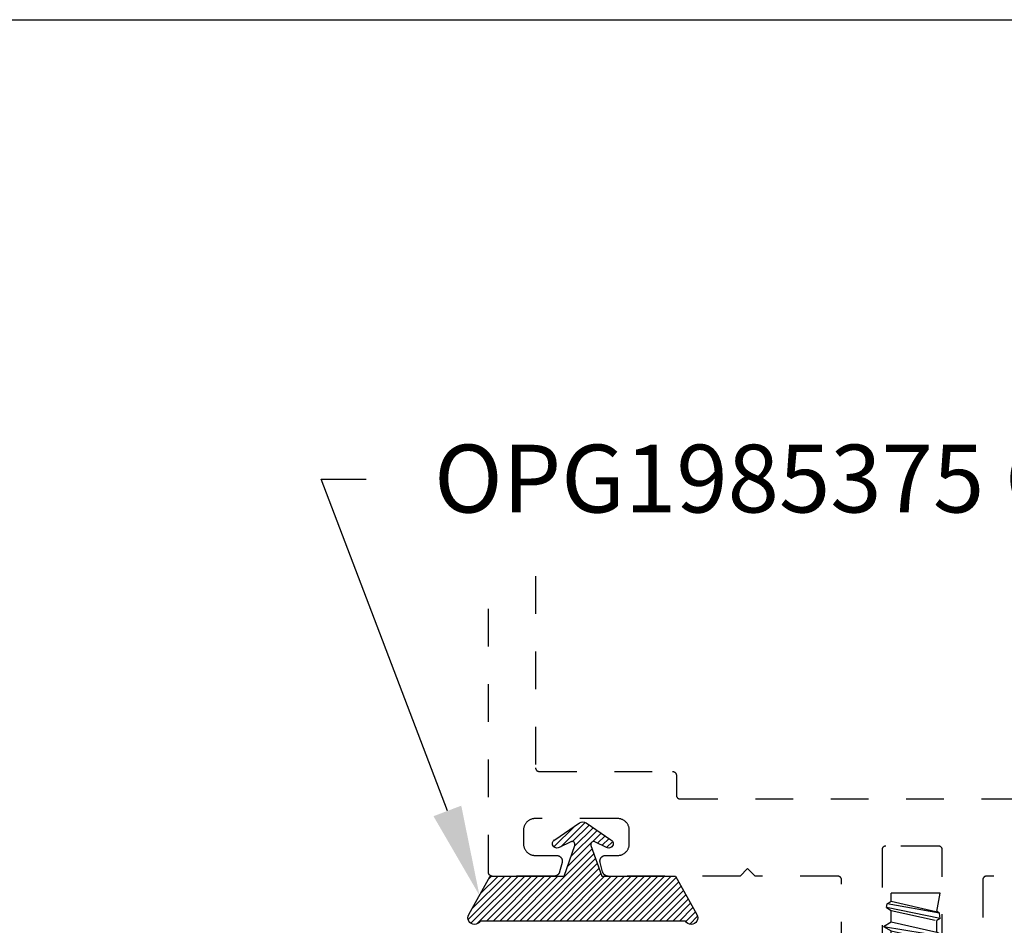
# Model space of a CAD drawing. Units: inches. Extents: x 0 to 108, y 0 to 43.
# Drawn here: x 55 to 58, y 35 to 37 of the extents above; entities that cross this region are included whole.
import ezdxf
from ezdxf import colors
from ezdxf.entities.mleader import LeaderData, LeaderLine
from ezdxf.math import Vec2, Vec3

# ---------------------------------------------------------------- set-up
doc = ezdxf.new("R2010")
doc.units = ezdxf.units.IN
doc.header["$LTSCALE"] = 0.5
doc.header["$MEASUREMENT"] = 0
doc.linetypes.add('HIDDEN2', pattern=[0.1875, 0.125, -0.0625])
for name, color, linetype in [('Arcadia-Hidden', 1, 'HIDDEN2'), ('Arcadia-Profile', 6, 'Continuous'), ('Arcadia-Shade', 8, 'Continuous'), ('Arcadia-Text', 3, 'Continuous')]:
    doc.layers.add(name, color=color, linetype=linetype)
doc.layers.add('Arcadia-Mview', color=6, linetype='Continuous', plot=False)
doc.styles.get("Standard").update_dxf_attribs({"font": 'ARIALN.TTF'})
pattern_1 = [(45, (-30.979591, 80.587372), (-0.0088388348, 0.0088388348), [])]

# ---------------------------------------------------------------- blocks, each defined once
blk = doc.blocks.new('OPG1986IP')
at = {"layer": 'Arcadia-Shade', "lineweight": -3}
h = blk.add_hatch(dxfattribs=at)
h.set_pattern_fill('ANSI31', color=256, scale=0.1, style=0)
h.set_pattern_definition(pattern_1)
h.paths.add_polyline_path([(-0.4324, -0.014), (-0.4274, -0.0098), (-0.4219, -0.0063), (-0.4161, -0.0033), (-0.4101, -0.0009), (-0.4039, 0.0008), (-0.4039, 0.0008), (-0.3974, 0.0019), (-0.3909, 0.0023), (-0.3909, 0.1273), (-0.5799, 0.1273), (-0.5799, 0.0698), (-0.6269, 0.0698), (-0.6269, 0.0888), (-0.627, 0.0918), (-0.6275, 0.0948), (-0.6283, 0.0977), (-0.6294, 0.1006), (-0.6308, 0.1033), (-0.6324, 0.1058), (-0.6343, 0.1082), (-0.6365, 0.1103), (-0.6388, 0.1122), (-0.6414, 0.1139), (-0.6441, 0.1153), (-0.6469, 0.1163), (-0.6498, 0.1171), (-0.6528, 0.1176), (-0.6559, 0.1178), (-0.6589, 0.1176), (-0.6619, 0.1171), (-0.6648, 0.1163), (-0.6677, 0.1153), (-0.6704, 0.1139), (-0.6729, 0.1122), (-0.6753, 0.1103), (-0.6774, 0.1082), (-0.6793, 0.1058), (-0.681, 0.1033), (-0.6824, 0.1006), (-0.6835, 0.0977), (-0.6842, 0.0948), (-0.6847, 0.0918), (-0.6849, 0.0888), (-0.6849, -0.0292), (-0.6816, -0.0293), (-0.6783, -0.0297), (-0.6751, -0.0305), (-0.6719, -0.0316), (-0.669, -0.033), (-0.6661, -0.0348), (-0.6635, -0.0368), (-0.6612, -0.0391), (-0.659, -0.0417), (-0.6572, -0.0444), (-0.6557, -0.0474), (-0.6545, -0.0505), (-0.6536, -0.0537), (-0.6531, -0.0569), (-0.6529, -0.0602), (-0.6531, -0.0635), (-0.6536, -0.0668), (-0.6545, -0.07), (-0.6557, -0.0731), (-0.6572, -0.076), (-0.659, -0.0788), (-0.6612, -0.0813), (-0.6635, -0.0836), (-0.6661, -0.0857), (-0.669, -0.0874), (-0.6719, -0.0889), (-0.6751, -0.09), (-0.6783, -0.0907), (-0.6816, -0.0912), (-0.6849, -0.0912), (-0.6849, -0.2092), (-0.6847, -0.2123), (-0.6842, -0.2153), (-0.6835, -0.2182), (-0.6824, -0.221), (-0.681, -0.2237), (-0.6793, -0.2263), (-0.6774, -0.2286), (-0.6753, -0.2308), (-0.6729, -0.2327), (-0.6704, -0.2343), (-0.6677, -0.2357), (-0.6648, -0.2368), (-0.6619, -0.2376), (-0.6589, -0.2381), (-0.6559, -0.2382), (-0.6528, -0.2381), (-0.6498, -0.2376), (-0.6469, -0.2368), (-0.6441, -0.2357), (-0.6414, -0.2343), (-0.6388, -0.2327), (-0.6365, -0.2308), (-0.6343, -0.2286), (-0.6324, -0.2263), (-0.6308, -0.2237), (-0.6294, -0.221), (-0.6283, -0.2182), (-0.6275, -0.2153), (-0.627, -0.2123), (-0.6269, -0.2092), (-0.6269, -0.1902), (-0.5799, -0.1902), (-0.5799, -0.2469), (-0.579, -0.2477), (-0.3909, -0.2477), (-0.3909, -0.123), (-0.3912, -0.1227), (-0.3974, -0.1223), (-0.4038, -0.1213), (-0.4101, -0.1195), (-0.4161, -0.1172), (-0.4219, -0.1142), (-0.4284, -0.1099), (-0.4283, -0.1098), (-0.4324, -0.1065), (-0.437, -0.1019), (-0.4411, -0.0968), (-0.4446, -0.0913), (-0.4472, -0.0862), (-0.4472, -0.0863), (-0.4498, -0.0794), (-0.4515, -0.0732), (-0.4525, -0.0667), (-0.4529, -0.0602), (-0.4525, -0.0537), (-0.4515, -0.0473), (-0.4498, -0.041), (-0.4475, -0.0349), (-0.4446, -0.0291), (-0.4411, -0.0237), (-0.437, -0.0186)])
h = blk.add_hatch(dxfattribs=at)
h.set_pattern_fill('ANSI31', color=256, scale=0.1, style=0)
h.set_pattern_definition(pattern_1)
h.paths.add_polyline_path([(-0.4324, -0.014), (-0.4274, -0.0098), (-0.4219, -0.0063), (-0.4161, -0.0033), (-0.4101, -0.0009), (-0.4039, 0.0008), (-0.4039, 0.0008), (-0.3974, 0.0019), (-0.3909, 0.0023), (-0.3909, 0.1273), (-0.5799, 0.1273), (-0.5799, 0.0698), (-0.6269, 0.0698), (-0.6269, 0.0888), (-0.627, 0.0918), (-0.6275, 0.0948), (-0.6283, 0.0977), (-0.6294, 0.1006), (-0.6308, 0.1033), (-0.6324, 0.1058), (-0.6343, 0.1082), (-0.6365, 0.1103), (-0.6388, 0.1122), (-0.6414, 0.1139), (-0.6441, 0.1153), (-0.6469, 0.1163), (-0.6498, 0.1171), (-0.6528, 0.1176), (-0.6559, 0.1178), (-0.6589, 0.1176), (-0.6619, 0.1171), (-0.6648, 0.1163), (-0.6677, 0.1153), (-0.6704, 0.1139), (-0.6729, 0.1122), (-0.6753, 0.1103), (-0.6774, 0.1082), (-0.6793, 0.1058), (-0.681, 0.1033), (-0.6824, 0.1006), (-0.6835, 0.0977), (-0.6842, 0.0948), (-0.6847, 0.0918), (-0.6849, 0.0888), (-0.6849, -0.0292), (-0.6816, -0.0293), (-0.6783, -0.0297), (-0.6751, -0.0305), (-0.6719, -0.0316), (-0.669, -0.033), (-0.6661, -0.0348), (-0.6635, -0.0368), (-0.6612, -0.0391), (-0.659, -0.0417), (-0.6572, -0.0444), (-0.6557, -0.0474), (-0.6545, -0.0505), (-0.6536, -0.0537), (-0.6531, -0.0569), (-0.6529, -0.0602), (-0.6531, -0.0635), (-0.6536, -0.0668), (-0.6545, -0.07), (-0.6557, -0.0731), (-0.6572, -0.076), (-0.659, -0.0788), (-0.6612, -0.0813), (-0.6635, -0.0836), (-0.6661, -0.0857), (-0.669, -0.0874), (-0.6719, -0.0889), (-0.6751, -0.09), (-0.6783, -0.0907), (-0.6816, -0.0912), (-0.6849, -0.0912), (-0.6849, -0.2092), (-0.6847, -0.2123), (-0.6842, -0.2153), (-0.6835, -0.2182), (-0.6824, -0.221), (-0.681, -0.2237), (-0.6793, -0.2263), (-0.6774, -0.2286), (-0.6753, -0.2308), (-0.6729, -0.2327), (-0.6704, -0.2343), (-0.6677, -0.2357), (-0.6648, -0.2368), (-0.6619, -0.2376), (-0.6589, -0.2381), (-0.6559, -0.2382), (-0.6528, -0.2381), (-0.6498, -0.2376), (-0.6469, -0.2368), (-0.6441, -0.2357), (-0.6414, -0.2343), (-0.6388, -0.2327), (-0.6365, -0.2308), (-0.6343, -0.2286), (-0.6324, -0.2263), (-0.6308, -0.2237), (-0.6294, -0.221), (-0.6283, -0.2182), (-0.6275, -0.2153), (-0.627, -0.2123), (-0.6269, -0.2092), (-0.6269, -0.1902), (-0.5799, -0.1902), (-0.5799, -0.2469), (-0.579, -0.2477), (-0.3909, -0.2477), (-0.3909, -0.123), (-0.3912, -0.1227), (-0.3974, -0.1223), (-0.4038, -0.1213), (-0.4101, -0.1195), (-0.4161, -0.1172), (-0.4219, -0.1142), (-0.4284, -0.1099), (-0.4283, -0.1098), (-0.4324, -0.1065), (-0.437, -0.1019), (-0.4411, -0.0968), (-0.4446, -0.0913), (-0.4472, -0.0862), (-0.4472, -0.0863), (-0.4498, -0.0794), (-0.4515, -0.0732), (-0.4525, -0.0667), (-0.4529, -0.0602), (-0.4525, -0.0537), (-0.4515, -0.0473), (-0.4498, -0.041), (-0.4475, -0.0349), (-0.4446, -0.0291), (-0.4411, -0.0237), (-0.437, -0.0186)])
at = {"layer": 'Arcadia-Profile', "extrusion": (0, -1.22461e-16, -1)}
for points in [[(0.818, -0.2252), (0.818, 0.1048)], [(0.818, 0.1048), (0.8015, 0.1048)], [(0.818, -0.2252), (0.818, 0.1048)], [(0.818, 0.1048), (0.8015, 0.1048)], [(0.8015, -0.2252), (0.8015, 0.1048)], [(0.8015, 0.1048), (0.785, 0.0851)], [(0.8015, -0.2252), (0.8015, 0.1048)], [(0.8015, 0.1048), (0.785, 0.0851)], [(0.8964, 0.0112), (0.9005, 0.0109), (0.9046, 0.011), (0.9086, 0.0116), (0.9126, 0.0127), (0.9164, 0.0142), (0.9201, 0.0161), (0.9235, 0.0184), (0.9266, 0.0211), (0.9293, 0.0241), (0.9317, 0.0275), (0.9338, 0.0311), (0.9354, 0.0348), (0.9365, 0.0388), (0.9372, 0.0428), (0.9375, 0.0469), (0.9372, 0.051), (0.9365, 0.0551), (0.9354, 0.059), (0.9338, 0.0628), (0.9317, 0.0664), (0.9293, 0.0697), (0.9266, 0.0728), (0.9235, 0.0755), (0.9201, 0.0778), (0.9164, 0.0797), (0.9126, 0.0812), (0.9086, 0.0823), (0.9046, 0.0829), (0.9005, 0.083), (0.8964, 0.0827)], [(0.8964, 0.0112), (0.9005, 0.0109), (0.9046, 0.011), (0.9086, 0.0116), (0.9126, 0.0127), (0.9164, 0.0142), (0.9201, 0.0161), (0.9235, 0.0184), (0.9266, 0.0211), (0.9293, 0.0241), (0.9317, 0.0275), (0.9338, 0.0311), (0.9354, 0.0348), (0.9365, 0.0388), (0.9372, 0.0428), (0.9375, 0.0469), (0.9372, 0.051), (0.9365, 0.0551), (0.9354, 0.059), (0.9338, 0.0628), (0.9317, 0.0664), (0.9293, 0.0697), (0.9266, 0.0728), (0.9235, 0.0755), (0.9201, 0.0778), (0.9164, 0.0797), (0.9126, 0.0812), (0.9086, 0.0823), (0.9046, 0.0829), (0.9005, 0.083), (0.8964, 0.0827)], [(0.8964, 0.0827), (0.818, 0.0827)], [(0.8964, 0.0827), (0.818, 0.0827)], [(0.785, -0.2056), (0.785, 0.0851)], [(0.785, -0.2056), (0.785, 0.0851)], [(0.9276, 0.0536), (0.9375, 0.0536)], [(0.9276, 0.0536), (0.9375, 0.0536)], [(0.9276, -0.1741), (0.9276, 0.0536)], [(0.9276, -0.1741), (0.9276, 0.0536)], [(0.9375, -0.1674), (0.9375, 0.0469)], [(0.9375, -0.1674), (0.9375, 0.0469)], [(0.8964, -0.1317), (0.9012, -0.1286), (0.9059, -0.1252), (0.9103, -0.1215), (0.9144, -0.1175), (0.9182, -0.1132), (0.9218, -0.1087), (0.925, -0.1039), (0.9278, -0.0989), (0.9304, -0.0937), (0.9325, -0.0884), (0.9343, -0.0829), (0.9357, -0.0774), (0.9367, -0.0717), (0.9373, -0.066), (0.9375, -0.0602), (0.9373, -0.0545), (0.9367, -0.0488), (0.9357, -0.0431), (0.9343, -0.0375), (0.9325, -0.032), (0.9304, -0.0267), (0.9278, -0.0215), (0.925, -0.0166), (0.9218, -0.0118), (0.9182, -0.0072), (0.9144, -0.003), (0.9103, 0.001), (0.9059, 0.0048), (0.9012, 0.0082), (0.8964, 0.0112)], [(0.8964, -0.1317), (0.9012, -0.1286), (0.9059, -0.1252), (0.9103, -0.1215), (0.9144, -0.1175), (0.9182, -0.1132), (0.9218, -0.1087), (0.925, -0.1039), (0.9278, -0.0989), (0.9304, -0.0937), (0.9325, -0.0884), (0.9343, -0.0829), (0.9357, -0.0774), (0.9367, -0.0717), (0.9373, -0.066), (0.9375, -0.0602), (0.9373, -0.0545), (0.9367, -0.0488), (0.9357, -0.0431), (0.9343, -0.0375), (0.9325, -0.032), (0.9304, -0.0267), (0.9278, -0.0215), (0.925, -0.0166), (0.9218, -0.0118), (0.9182, -0.0072), (0.9144, -0.003), (0.9103, 0.001), (0.9059, 0.0048), (0.9012, 0.0082), (0.8964, 0.0112)], [(0.8964, 0.0112), (0.818, 0.0112)], [(0.8964, 0.0112), (0.818, 0.0112)], [(0.4035, 0), (0.4284, -0.1099)], [(0.4035, 0), (0.4284, -0.1099)], [(0.4039, 0.0008), (0.4035, 0)], [(0.4039, 0.0008), (0.4035, 0)], [(0.4035, 0), (0.3731, 0)], [(0.4035, 0), (0.3731, 0)], [(0.3731, 0), (0.4004, -0.1205)], [(0.3731, 0), (0.4004, -0.1205)], [(0.361, 0.0209), (0.3883, -0.1414)], [(0.361, 0.0209), (0.3883, -0.1414)], [(0.3489, 0), (0.3762, -0.1205)], [(0.3489, 0), (0.3762, -0.1205)], [(0.361, 0.0209), (0.3731, 0)], [(0.361, 0.0209), (0.3731, 0)], [(0.361, 0.0209), (0.3489, 0)], [(0.361, 0.0209), (0.3489, 0)], [(0.3489, 0), (0.3186, 0)], [(0.3489, 0), (0.3186, 0)], [(0.3186, 0), (0.3458, -0.1205)], [(0.3186, 0), (0.3458, -0.1205)], [(0.3065, 0.0209), (0.3337, -0.1414)], [(0.3065, 0.0209), (0.3337, -0.1414)], [(0.2944, 0), (0.3216, -0.1205)], [(0.2944, 0), (0.3216, -0.1205)], [(0.3065, 0.0209), (0.3186, 0)], [(0.3065, 0.0209), (0.3186, 0)], [(0.3065, 0.0209), (0.2944, 0)], [(0.3065, 0.0209), (0.2944, 0)], [(0.2944, 0), (0.264, 0)], [(0.2944, 0), (0.264, 0)], [(0.264, 0), (0.2913, -0.1205)], [(0.264, 0), (0.2913, -0.1205)], [(0.2519, 0.0209), (0.2792, -0.1414)], [(0.2519, 0.0209), (0.2792, -0.1414)], [(0.2398, 0), (0.2671, -0.1205)], [(0.2398, 0), (0.2671, -0.1205)], [(0.2519, 0.0209), (0.264, 0)], [(0.2519, 0.0209), (0.264, 0)], [(0.2519, 0.0209), (0.2398, 0)], [(0.2519, 0.0209), (0.2398, 0)], [(0.2398, 0), (0.2094, 0)], [(0.2398, 0), (0.2094, 0)], [(0.2094, 0), (0.2367, -0.1205)], [(0.2094, 0), (0.2367, -0.1205)], [(0.1973, 0.0209), (0.2246, -0.1414)], [(0.1973, 0.0209), (0.2246, -0.1414)], [(0.1853, 0), (0.2125, -0.1205)], [(0.1853, 0), (0.2125, -0.1205)], [(0.1973, 0.0209), (0.2094, 0)], [(0.1973, 0.0209), (0.2094, 0)], [(0.1973, 0.0209), (0.1853, 0)], [(0.1973, 0.0209), (0.1853, 0)], [(0.1853, 0), (0.1549, 0)], [(0.1853, 0), (0.1549, 0)], [(0.1549, 0), (0.1822, -0.1205)], [(0.1549, 0), (0.1822, -0.1205)], [(0.1428, 0.0209), (0.1701, -0.1414)], [(0.1428, 0.0209), (0.1701, -0.1414)], [(0.1307, 0), (0.158, -0.1205)], [(0.1307, 0), (0.158, -0.1205)], [(0.1428, 0.0209), (0.1549, 0)], [(0.1428, 0.0209), (0.1549, 0)], [(0.1428, 0.0209), (0.1307, 0)], [(0.1428, 0.0209), (0.1307, 0)], [(0.1307, 0), (0.1003, 0)], [(0.1307, 0), (0.1003, 0)], [(0.1003, 0), (0.1276, -0.1205)], [(0.1003, 0), (0.1276, -0.1205)], [(0.0882, 0.0209), (0.1155, -0.1414)], [(0.0882, 0.0209), (0.1155, -0.1414)], [(0.0761, 0), (0.1034, -0.1205)], [(0.0761, 0), (0.1034, -0.1205)], [(0.0882, 0.0209), (0.1003, 0)], [(0.0882, 0.0209), (0.1003, 0)], [(0.0882, 0.0209), (0.0761, 0)], [(0.0882, 0.0209), (0.0761, 0)], [(0.0761, 0), (0.0458, 0)], [(0.0761, 0), (0.0458, 0)], [(0.0676, -0.1298), (0.0385, 0.0127)], [(0.0676, -0.1298), (0.0385, 0.0127)], [(0.0531, -0.1278), (0.0281, 0.0112)], [(0.0531, -0.1278), (0.0281, 0.0112)], [(0.0216, 0), (0.0484, -0.1183)], [(0.0216, 0), (0.0484, -0.1183)], [(0.0385, 0.0127), (0.0458, 0)], [(0.0385, 0.0127), (0.0458, 0)], [(0.0385, 0.0127), (0.0281, 0.0112)], [(0.0385, 0.0127), (0.0281, 0.0112)], [(0.0281, 0.0112), (0.0216, 0)], [(0.0281, 0.0112), (0.0216, 0)], [(0.0216, 0), (0, 0)], [(0.0216, 0), (0, 0)], [(0, -0.1297), (0, 0)], [(0, -0.1297), (0, 0)], [(0.4304, -0.0123), (0.4472, -0.0863)], [(0.4304, -0.0123), (0.4472, -0.0863)], [(0.42, -0.0052), (0.4363, -0.1026)], [(0.42, -0.0052), (0.4363, -0.1026)], [(0.0458, 0), (0.0722, -0.1168)], [(0.0458, 0), (0.0722, -0.1168)], [(0.4071, -0.1205), (0.4004, -0.1205)], [(0.4071, -0.1205), (0.4004, -0.1205)], [(0.3911, -0.1227), (0.3909, -0.123)], [(0.3911, -0.1227), (0.3909, -0.123)], [(0.3883, -0.1414), (0.3762, -0.1205)], [(0.3883, -0.1414), (0.3762, -0.1205)], [(0.3762, -0.1205), (0.3458, -0.1205)], [(0.3762, -0.1205), (0.3458, -0.1205)], [(0.3337, -0.1414), (0.3458, -0.1205)], [(0.3337, -0.1414), (0.3458, -0.1205)], [(0.3337, -0.1414), (0.3216, -0.1205)], [(0.3337, -0.1414), (0.3216, -0.1205)], [(0.3216, -0.1205), (0.2913, -0.1205)], [(0.3216, -0.1205), (0.2913, -0.1205)], [(0.2792, -0.1414), (0.2913, -0.1205)], [(0.2792, -0.1414), (0.2913, -0.1205)], [(0.2792, -0.1414), (0.2671, -0.1205)], [(0.2792, -0.1414), (0.2671, -0.1205)], [(0.2671, -0.1205), (0.2367, -0.1205)], [(0.2671, -0.1205), (0.2367, -0.1205)], [(0.2521, -0.1266), (0.2519, -0.1266)], [(0.2521, -0.1266), (0.2519, -0.1266)], [(0.2246, -0.1414), (0.2367, -0.1205)], [(0.2246, -0.1414), (0.2367, -0.1205)], [(0.2246, -0.1414), (0.2125, -0.1205)], [(0.2246, -0.1414), (0.2125, -0.1205)], [(0.2125, -0.1205), (0.1822, -0.1205)], [(0.2125, -0.1205), (0.1822, -0.1205)], [(0.1701, -0.1414), (0.1822, -0.1205)], [(0.1701, -0.1414), (0.1822, -0.1205)], [(0.1701, -0.1414), (0.158, -0.1205)], [(0.1701, -0.1414), (0.158, -0.1205)], [(0.158, -0.1205), (0.1276, -0.1205)], [(0.158, -0.1205), (0.1276, -0.1205)], [(0.1155, -0.1414), (0.1276, -0.1205)], [(0.1155, -0.1414), (0.1276, -0.1205)], [(0.1155, -0.1414), (0.1034, -0.1205)], [(0.1155, -0.1414), (0.1034, -0.1205)], [(0.1034, -0.1205), (0.0731, -0.1205)], [(0.1034, -0.1205), (0.0731, -0.1205)], [(0.0676, -0.1298), (0.0731, -0.1205)], [(0.0676, -0.1298), (0.0731, -0.1205)], [(0.0676, -0.1298), (0.0729, -0.1207)], [(0.0676, -0.1298), (0.0729, -0.1207)], [(0.0676, -0.1298), (0.0531, -0.1278)], [(0.0676, -0.1298), (0.0531, -0.1278)], [(0.0531, -0.1278), (0.049, -0.1206)], [(0.0531, -0.1278), (0.049, -0.1206)], [(0.049, -0.1206), (0, -0.1297)], [(0.049, -0.1206), (0, -0.1297)], [(0.8964, -0.2031), (0.9005, -0.2035), (0.9046, -0.2033), (0.9086, -0.2027), (0.9126, -0.2017), (0.9164, -0.2002), (0.9201, -0.1983), (0.9235, -0.1959), (0.9266, -0.1932), (0.9293, -0.1902), (0.9317, -0.1869), (0.9338, -0.1833), (0.9354, -0.1795), (0.9365, -0.1756), (0.9372, -0.1715), (0.9375, -0.1674), (0.9372, -0.1633), (0.9365, -0.1592), (0.9354, -0.1553), (0.9338, -0.1515), (0.9317, -0.1479), (0.9293, -0.1446), (0.9266, -0.1416), (0.9235, -0.1389), (0.9201, -0.1365), (0.9164, -0.1346), (0.9126, -0.1331), (0.9086, -0.1321), (0.9046, -0.1315), (0.9005, -0.1313), (0.8964, -0.1317)], [(0.8964, -0.2031), (0.9005, -0.2035), (0.9046, -0.2033), (0.9086, -0.2027), (0.9126, -0.2017), (0.9164, -0.2002), (0.9201, -0.1983), (0.9235, -0.1959), (0.9266, -0.1932), (0.9293, -0.1902), (0.9317, -0.1869), (0.9338, -0.1833), (0.9354, -0.1795), (0.9365, -0.1756), (0.9372, -0.1715), (0.9375, -0.1674), (0.9372, -0.1633), (0.9365, -0.1592), (0.9354, -0.1553), (0.9338, -0.1515), (0.9317, -0.1479), (0.9293, -0.1446), (0.9266, -0.1416), (0.9235, -0.1389), (0.9201, -0.1365), (0.9164, -0.1346), (0.9126, -0.1331), (0.9086, -0.1321), (0.9046, -0.1315), (0.9005, -0.1313), (0.8964, -0.1317)], [(0.8964, -0.1317), (0.818, -0.1317)], [(0.8964, -0.1317), (0.818, -0.1317)], [(0.3883, -0.1414), (0.3909, -0.1369)], [(0.3883, -0.1414), (0.3909, -0.1369)], [(0.9276, -0.1741), (0.9375, -0.1741)], [(0.9276, -0.1741), (0.9375, -0.1741)], [(0.8964, -0.2031), (0.818, -0.2031)], [(0.8964, -0.2031), (0.818, -0.2031)], [(0.8015, -0.2252), (0.785, -0.2056)], [(0.8015, -0.2252), (0.785, -0.2056)], [(0.818, -0.2252), (0.8015, -0.2252)], [(0.818, -0.2252), (0.8015, -0.2252)]]:
    blk.add_lwpolyline(points, dxfattribs=at)
at = {"layer": 'Arcadia-Profile'}
blk.add_lwpolyline([(-0.6269, -0.1902), (-0.6269, -0.2092), (-0.627, -0.2123), (-0.6275, -0.2153), (-0.6283, -0.2182), (-0.6294, -0.221), (-0.6308, -0.2237), (-0.6324, -0.2263), (-0.6343, -0.2286), (-0.6365, -0.2308), (-0.6388, -0.2327), (-0.6414, -0.2343), (-0.6441, -0.2357), (-0.6469, -0.2368), (-0.6498, -0.2376), (-0.6528, -0.2381), (-0.6559, -0.2382), (-0.6589, -0.2381), (-0.6619, -0.2376), (-0.6648, -0.2368), (-0.6677, -0.2357), (-0.6704, -0.2343), (-0.6729, -0.2327), (-0.6753, -0.2308), (-0.6774, -0.2286), (-0.6793, -0.2263), (-0.681, -0.2237), (-0.6824, -0.221), (-0.6835, -0.2182), (-0.6842, -0.2153), (-0.6847, -0.2123), (-0.6849, -0.2092), (-0.6849, -0.0912), (-0.6816, -0.0912), (-0.6783, -0.0907), (-0.6751, -0.09), (-0.6719, -0.0889), (-0.669, -0.0874), (-0.6661, -0.0857), (-0.6635, -0.0836), (-0.6612, -0.0813), (-0.659, -0.0788), (-0.6572, -0.076), (-0.6557, -0.0731), (-0.6545, -0.07), (-0.6536, -0.0668), (-0.6531, -0.0635), (-0.6529, -0.0602), (-0.6531, -0.0569), (-0.6536, -0.0537), (-0.6545, -0.0505), (-0.6557, -0.0474), (-0.6572, -0.0444), (-0.659, -0.0417), (-0.6612, -0.0391), (-0.6635, -0.0368), (-0.6661, -0.0348), (-0.669, -0.033), (-0.6719, -0.0316), (-0.6751, -0.0305), (-0.6783, -0.0297), (-0.6816, -0.0293), (-0.6849, -0.0292), (-0.6849, 0.0888), (-0.6847, 0.0918), (-0.6842, 0.0948), (-0.6835, 0.0977), (-0.6824, 0.1006), (-0.681, 0.1033), (-0.6793, 0.1058), (-0.6774, 0.1082), (-0.6753, 0.1103), (-0.6729, 0.1122), (-0.6704, 0.1139), (-0.6677, 0.1153), (-0.6648, 0.1163), (-0.6619, 0.1171), (-0.6589, 0.1176), (-0.6559, 0.1178), (-0.6528, 0.1176), (-0.6498, 0.1171), (-0.6469, 0.1163), (-0.6441, 0.1153), (-0.6414, 0.1139), (-0.6388, 0.1122), (-0.6365, 0.1103), (-0.6343, 0.1082), (-0.6324, 0.1058), (-0.6308, 0.1033), (-0.6294, 0.1006), (-0.6283, 0.0977), (-0.6275, 0.0948), (-0.627, 0.0918), (-0.6269, 0.0888), (-0.6269, 0.0698), (-0.5799, 0.0698), (-0.5799, 0.1273), (-0.3909, 0.1273), (-0.3909, 0.0023), (-0.3974, 0.0019), (-0.4038, 0.0008), (-0.4101, -0.0009), (-0.4161, -0.0033), (-0.4219, -0.0063), (-0.4274, -0.0098), (-0.4324, -0.014), (-0.437, -0.0186), (-0.4411, -0.0237), (-0.4446, -0.0291), (-0.4475, -0.0349), (-0.4498, -0.041), (-0.4515, -0.0473), (-0.4525, -0.0537), (-0.4529, -0.0602), (-0.4525, -0.0667), (-0.4515, -0.0732), (-0.4498, -0.0794), (-0.4475, -0.0855), (-0.4446, -0.0913), (-0.4411, -0.0968), (-0.437, -0.1019), (-0.4324, -0.1065), (-0.4274, -0.1106), (-0.4219, -0.1142), (-0.4161, -0.1172), (-0.4101, -0.1195), (-0.4038, -0.1213), (-0.3974, -0.1223), (-0.3909, -0.1227), (-0.3909, -0.2477), (-0.5799, -0.2477), (-0.5799, -0.1902)], close=True, dxfattribs=at)
blk.add_lwpolyline([(-0.6269, -0.1902), (-0.6269, -0.2092), (-0.627, -0.2123), (-0.6275, -0.2153), (-0.6283, -0.2182), (-0.6294, -0.221), (-0.6308, -0.2237), (-0.6324, -0.2263), (-0.6343, -0.2286), (-0.6365, -0.2308), (-0.6388, -0.2327), (-0.6414, -0.2343), (-0.6441, -0.2357), (-0.6469, -0.2368), (-0.6498, -0.2376), (-0.6528, -0.2381), (-0.6559, -0.2382), (-0.6589, -0.2381), (-0.6619, -0.2376), (-0.6648, -0.2368), (-0.6677, -0.2357), (-0.6704, -0.2343), (-0.6729, -0.2327), (-0.6753, -0.2308), (-0.6774, -0.2286), (-0.6793, -0.2263), (-0.681, -0.2237), (-0.6824, -0.221), (-0.6835, -0.2182), (-0.6842, -0.2153), (-0.6847, -0.2123), (-0.6849, -0.2092), (-0.6849, -0.0912), (-0.6816, -0.0912), (-0.6783, -0.0907), (-0.6751, -0.09), (-0.6719, -0.0889), (-0.669, -0.0874), (-0.6661, -0.0857), (-0.6635, -0.0836), (-0.6612, -0.0813), (-0.659, -0.0788), (-0.6572, -0.076), (-0.6557, -0.0731), (-0.6545, -0.07), (-0.6536, -0.0668), (-0.6531, -0.0635), (-0.6529, -0.0602), (-0.6531, -0.0569), (-0.6536, -0.0537), (-0.6545, -0.0505), (-0.6557, -0.0474), (-0.6572, -0.0444), (-0.659, -0.0417), (-0.6612, -0.0391), (-0.6635, -0.0368), (-0.6661, -0.0348), (-0.669, -0.033), (-0.6719, -0.0316), (-0.6751, -0.0305), (-0.6783, -0.0297), (-0.6816, -0.0293), (-0.6849, -0.0292), (-0.6849, 0.0888), (-0.6847, 0.0918), (-0.6842, 0.0948), (-0.6835, 0.0977), (-0.6824, 0.1006), (-0.681, 0.1033), (-0.6793, 0.1058), (-0.6774, 0.1082), (-0.6753, 0.1103), (-0.6729, 0.1122), (-0.6704, 0.1139), (-0.6677, 0.1153), (-0.6648, 0.1163), (-0.6619, 0.1171), (-0.6589, 0.1176), (-0.6559, 0.1178), (-0.6528, 0.1176), (-0.6498, 0.1171), (-0.6469, 0.1163), (-0.6441, 0.1153), (-0.6414, 0.1139), (-0.6388, 0.1122), (-0.6365, 0.1103), (-0.6343, 0.1082), (-0.6324, 0.1058), (-0.6308, 0.1033), (-0.6294, 0.1006), (-0.6283, 0.0977), (-0.6275, 0.0948), (-0.627, 0.0918), (-0.6269, 0.0888), (-0.6269, 0.0698), (-0.5799, 0.0698), (-0.5799, 0.1273), (-0.3909, 0.1273), (-0.3909, 0.0023), (-0.3974, 0.0019), (-0.4038, 0.0008), (-0.4101, -0.0009), (-0.4161, -0.0033), (-0.4219, -0.0063), (-0.4274, -0.0098), (-0.4324, -0.014), (-0.437, -0.0186), (-0.4411, -0.0237), (-0.4446, -0.0291), (-0.4475, -0.0349), (-0.4498, -0.041), (-0.4515, -0.0473), (-0.4525, -0.0537), (-0.4529, -0.0602), (-0.4525, -0.0667), (-0.4515, -0.0732), (-0.4498, -0.0794), (-0.4475, -0.0855), (-0.4446, -0.0913), (-0.4411, -0.0968), (-0.437, -0.1019), (-0.4324, -0.1065), (-0.4274, -0.1106), (-0.4219, -0.1142), (-0.4161, -0.1172), (-0.4101, -0.1195), (-0.4038, -0.1213), (-0.3974, -0.1223), (-0.3909, -0.1227), (-0.3909, -0.2477), (-0.5799, -0.2477), (-0.5799, -0.1902)], close=True, dxfattribs=at)
blk.add_lwpolyline([(-0.5799, -0.2469), (-0.579, -0.2477)], dxfattribs=at)
blk.add_lwpolyline([(-0.5799, -0.2469), (-0.579, -0.2477)], dxfattribs=at)
blk = doc.blocks.new('OPG1985375')
at = {"layer": 'Arcadia-Shade', "lineweight": -3}
h = blk.add_hatch(dxfattribs=at)
h.set_pattern_fill('ANSI31', color=256, scale=0.1, angle=360, style=0)
h.set_pattern_definition([(45, (166.775068, 516.75292), (-0.00883883476, 0.00883883476), [])])
edge = h.paths.add_edge_path()
edge.add_arc((0.0085, -0.0152), 0.0174, 479.1151, 659.1151)
edge.add_line((0.0169, -0.0304), (0.1192, 0.0266))
edge.add_line((0.1192, 0.0266), (0.1192, 0.2226))
edge.add_line((0.1192, 0.2226), (0.2009, 0.2513))
edge.add_arc((0.2035, 0.2439), 0.00781, 333.7087, 469.3532, ccw=False)
edge.add_line((0.2105, 0.2405), (0.1954, 0.2099))
edge.add_arc((0.2058, 0.2039), 0.012, 509.9342, 689.9342)
edge.add_line((0.2161, 0.1979), (0.2604, 0.2639))
edge.add_arc((0.2474, 0.2726), 0.0156, 326.1593, 393.8407)
edge.add_line((0.2604, 0.2813), (0.2161, 0.3473))
edge.add_arc((0.2058, 0.3413), 0.012, 390.066, 570.066)
edge.add_line((0.1954, 0.3353), (0.2105, 0.3047))
edge.add_arc((0.2035, 0.3012), 0.00781, 250.6469, 386.2913, ccw=False)
edge.add_line((0.2009, 0.2939), (0.1192, 0.3226))
edge.add_line((0.1192, 0.3226), (0.1192, 0.5186))
edge.add_line((0.1192, 0.5186), (0.0169, 0.5755))
edge.add_arc((0.0085, 0.5604), 0.0174, 420.8849, 600.8849)
edge.add_line((0, 0.5452), (0, 0))
at = {"layer": 'Arcadia-Profile', "lineweight": -3}
blk.add_lwpolyline([(0, 0, 1), (0.0169, -0.0304), (0.1192, 0.0266), (0.1192, 0.2226), (0.2009, 0.2513, -0.672254), (0.2105, 0.2405), (0.1954, 0.2099, 1), (0.2161, 0.1979), (0.2604, 0.2639, 0.304211), (0.2604, 0.2813), (0.2161, 0.3473, 1), (0.1954, 0.3353), (0.2105, 0.3047, -0.672253), (0.2009, 0.2939), (0.1192, 0.3226), (0.1192, 0.5186), (0.0169, 0.5755, 1), (0, 0.5452), (0, 0)], format="xyb", dxfattribs=at)

msp = doc.modelspace()

# ---------------------------------------------------------------- linework, layer by layer
at = {"layer": 'Arcadia-Hidden'}
for points in [[(57.62326, 34.62202), (57.62326, 35.03302), (57.62325, 35.03354), (57.62321, 35.03406), (57.62314, 35.03458), (57.62304, 35.03509), (57.62292, 35.0356), (57.62277, 35.03611), (57.6226, 35.0366), (57.6224, 35.03708), (57.62217, 35.03756), (57.62192, 35.03802), (57.62165, 35.03846), (57.62135, 35.03889), (57.62103, 35.03931), (57.62069, 35.03971), (57.62033, 35.04009), (57.61995, 35.04045), (57.61956, 35.04079), (57.61914, 35.04111), (57.61871, 35.0414), (57.61826, 35.04168), (57.6178, 35.04193), (57.61733, 35.04215), (57.61685, 35.04235), (57.61635, 35.04253), (57.61585, 35.04267), (57.61534, 35.0428), (57.61483, 35.04289), (57.61431, 35.04296), (57.61379, 35.043), (57.61326, 35.04302), (57.39376, 35.04302), (57.37376, 35.06302), (57.35376, 35.04302), (57.00346, 35.04302), (57.00281, 35.04303), (57.00215, 35.04307), (57.0015, 35.04314), (57.00086, 35.04324), (57.00021, 35.04337), (56.99958, 35.04353), (56.99895, 35.04371), (56.99833, 35.04392), (56.99772, 35.04416), (56.99712, 35.04442), (56.99654, 35.04471), (56.99596, 35.04503), (56.9954, 35.04536), (56.99486, 35.04573), (56.99433, 35.04612), (56.99382, 35.04652), (56.99333, 35.04696), (56.99285, 35.04741), (56.9924, 35.04788), (56.99197, 35.04837), (56.99156, 35.04888), (56.99117, 35.04941), (56.99081, 35.04996), (56.99047, 35.05052), (56.99016, 35.05109), (56.98987, 35.05168), (56.9896, 35.05228), (56.98937, 35.05289), (56.98916, 35.05351), (56.98897, 35.05413), (56.98227, 35.07913), (56.98206, 35.08003), (56.98191, 35.08093), (56.98181, 35.08184), (56.98176, 35.08275), (56.98178, 35.08367), (56.98184, 35.08458), (56.98197, 35.08549), (56.98215, 35.08639), (56.98238, 35.08728), (56.98267, 35.08815), (56.98301, 35.089), (56.9834, 35.08983), (56.98384, 35.09063), (56.98433, 35.0914), (56.98486, 35.09215), (56.98544, 35.09286), (56.98606, 35.09353), (56.98673, 35.09416), (56.98742, 35.09475), (56.98816, 35.0953), (56.98893, 35.09581), (56.98972, 35.09626), (56.99054, 35.09667), (56.99139, 35.09702), (56.99225, 35.09732), (56.99313, 35.09757), (56.99403, 35.09776), (56.99493, 35.0979), (56.99585, 35.09799), (56.99676, 35.09802), (57.02876, 35.09802), (57.03038, 35.09806), (57.032, 35.09819), (57.03361, 35.0984), (57.03521, 35.09869), (57.03679, 35.09907), (57.03834, 35.09953), (57.03987, 35.10007), (57.04137, 35.1007), (57.04284, 35.10139), (57.04426, 35.10217), (57.04565, 35.10302), (57.04698, 35.10394), (57.04827, 35.10492), (57.04951, 35.10598), (57.05068, 35.1071), (57.0518, 35.10827), (57.05285, 35.10951), (57.05384, 35.11079), (57.05476, 35.11213), (57.05561, 35.11352), (57.05638, 35.11494), (57.05708, 35.11641), (57.0577, 35.11791), (57.05825, 35.11944), (57.05871, 35.12099), (57.05909, 35.12257), (57.05938, 35.12417), (57.05959, 35.12578), (57.05972, 35.12739), (57.05976, 35.12902), (57.05976, 35.16502), (57.05972, 35.16664), (57.05959, 35.16826), (57.05938, 35.16987), (57.05909, 35.17146), (57.05871, 35.17304), (57.05825, 35.1746), (57.0577, 35.17613), (57.05708, 35.17762), (57.05638, 35.17909), (57.05561, 35.18052), (57.05476, 35.1819), (57.05384, 35.18324), (57.05285, 35.18452), (57.0518, 35.18576), (57.05068, 35.18694), (57.04951, 35.18805), (57.04827, 35.18911), (57.04698, 35.1901), (57.04565, 35.19101), (57.04426, 35.19186), (57.04284, 35.19264), (57.04137, 35.19334), (57.03987, 35.19396), (57.03834, 35.1945), (57.03679, 35.19496), (57.03521, 35.19534), (57.03361, 35.19563), (57.032, 35.19585), (57.03038, 35.19597), (57.02876, 35.19602), (56.80976, 35.19602), (56.80814, 35.19597), (56.80652, 35.19585), (56.80491, 35.19563), (56.80332, 35.19534), (56.80174, 35.19496), (56.80018, 35.1945), (56.79865, 35.19396), (56.79715, 35.19334), (56.79569, 35.19264), (56.79426, 35.19186), (56.79288, 35.19101), (56.79154, 35.1901), (56.79025, 35.18911), (56.78902, 35.18805), (56.78784, 35.18694), (56.78673, 35.18576), (56.78567, 35.18452), (56.78468, 35.18324), (56.78376, 35.1819), (56.78292, 35.18052), (56.78214, 35.17909), (56.78144, 35.17762), (56.78082, 35.17613), (56.78028, 35.1746), (56.77982, 35.17304), (56.77944, 35.17146), (56.77914, 35.16987), (56.77893, 35.16826), (56.77881, 35.16664), (56.77876, 35.16502), (56.77876, 35.12902), (56.77881, 35.12739), (56.77893, 35.12578), (56.77914, 35.12417), (56.77944, 35.12257), (56.77982, 35.12099), (56.78028, 35.11944), (56.78082, 35.11791), (56.78144, 35.11641), (56.78214, 35.11494), (56.78292, 35.11352), (56.78376, 35.11213), (56.78468, 35.11079), (56.78567, 35.10951), (56.78673, 35.10827), (56.78784, 35.1071), (56.78902, 35.10598), (56.79025, 35.10492), (56.79154, 35.10394), (56.79288, 35.10302), (56.79426, 35.10217), (56.79569, 35.10139), (56.79715, 35.1007), (56.79865, 35.10007), (56.80018, 35.09953), (56.80174, 35.09907), (56.80332, 35.09869), (56.80491, 35.0984), (56.80652, 35.09819), (56.80814, 35.09806), (56.80976, 35.09802), (56.86676, 35.09802), (56.86768, 35.09799), (56.86859, 35.0979), (56.8695, 35.09776), (56.87039, 35.09757), (56.87127, 35.09732), (56.87214, 35.09702), (56.87298, 35.09667), (56.8738, 35.09626), (56.8746, 35.09581), (56.87537, 35.0953), (56.8761, 35.09475), (56.8768, 35.09416), (56.87746, 35.09353), (56.87808, 35.09286), (56.87866, 35.09215), (56.8792, 35.0914), (56.87969, 35.09063), (56.88013, 35.08983), (56.88052, 35.089), (56.88086, 35.08815), (56.88114, 35.08728), (56.88138, 35.08639), (56.88156, 35.08549), (56.88168, 35.08458), (56.88175, 35.08367), (56.88176, 35.08275), (56.88172, 35.08184), (56.88162, 35.08093), (56.88146, 35.08003), (56.88125, 35.07913), (56.87455, 35.05413), (56.87437, 35.05351), (56.87416, 35.05289), (56.87392, 35.05228), (56.87366, 35.05168), (56.87337, 35.05109), (56.87305, 35.05052), (56.87271, 35.04996), (56.87235, 35.04941), (56.87196, 35.04888), (56.87155, 35.04837), (56.87112, 35.04788), (56.87067, 35.04741), (56.8702, 35.04696), (56.86971, 35.04652), (56.8692, 35.04612), (56.86867, 35.04573), (56.86812, 35.04536), (56.86756, 35.04503), (56.86699, 35.04471), (56.8664, 35.04442), (56.8658, 35.04416), (56.86519, 35.04392), (56.86457, 35.04371), (56.86395, 35.04353), (56.86331, 35.04337), (56.86267, 35.04324), (56.86202, 35.04314), (56.86137, 35.04307), (56.86072, 35.04303), (56.86006, 35.04302), (56.69576, 35.04302), (56.69524, 35.04303), (56.69472, 35.04307), (56.6942, 35.04314), (56.69368, 35.04323), (56.69317, 35.04336), (56.69267, 35.04351), (56.69218, 35.04368), (56.6917, 35.04388), (56.69122, 35.04411), (56.69076, 35.04436), (56.69032, 35.04463), (56.68988, 35.04493), (56.68947, 35.04524), (56.68907, 35.04558), (56.68869, 35.04594), (56.68833, 35.04632), (56.68799, 35.04672), (56.68767, 35.04714), (56.68738, 35.04757), (56.6871, 35.04802), (56.68685, 35.04848), (56.68663, 35.04895), (56.68643, 35.04943), (56.68625, 35.04993), (56.6861, 35.05043), (56.68598, 35.05094), (56.68589, 35.05145), (56.68582, 35.05197), (56.68578, 35.05249), (56.68576, 35.05302), (56.68576, 35.84545)], [(56.81076, 35.83996), (56.81076, 35.33102), (56.81078, 35.33049), (56.81082, 35.32997), (56.81089, 35.32945), (56.81098, 35.32894), (56.8111, 35.32843), (56.81125, 35.32793), (56.81143, 35.32743), (56.81163, 35.32695), (56.81185, 35.32648), (56.8121, 35.32602), (56.81238, 35.32557), (56.81267, 35.32514), (56.81299, 35.32472), (56.81333, 35.32432), (56.81369, 35.32394), (56.81407, 35.32358), (56.81447, 35.32324), (56.81488, 35.32293), (56.81532, 35.32263), (56.81576, 35.32236), (56.81622, 35.32211), (56.8167, 35.32188), (56.81718, 35.32168), (56.81767, 35.32151), (56.81817, 35.32136), (56.81868, 35.32123), (56.8192, 35.32114), (56.81972, 35.32107), (56.82024, 35.32103), (56.82076, 35.32102), (57.17476, 35.32102), (57.17529, 35.321), (57.17581, 35.32096), (57.17633, 35.32089), (57.17684, 35.3208), (57.17735, 35.32067), (57.17785, 35.32053), (57.17835, 35.32035), (57.17883, 35.32015), (57.1793, 35.31993), (57.17976, 35.31968), (57.18021, 35.3194), (57.18064, 35.31911), (57.18106, 35.31879), (57.18145, 35.31845), (57.18183, 35.31809), (57.18219, 35.31771), (57.18253, 35.31731), (57.18285, 35.31689), (57.18315, 35.31646), (57.18342, 35.31602), (57.18367, 35.31556), (57.1839, 35.31508), (57.1841, 35.3146), (57.18427, 35.31411), (57.18442, 35.3136), (57.18454, 35.31309), (57.18464, 35.31258), (57.18471, 35.31206), (57.18475, 35.31154), (57.18476, 35.31102), (57.18476, 35.25802), (57.18478, 35.25749), (57.18482, 35.25697), (57.18489, 35.25645), (57.18498, 35.25594), (57.1851, 35.25543), (57.18525, 35.25493), (57.18543, 35.25443), (57.18563, 35.25395), (57.18585, 35.25348), (57.1861, 35.25302), (57.18638, 35.25257), (57.18667, 35.25214), (57.18699, 35.25172), (57.18733, 35.25132), (57.18769, 35.25094), (57.18807, 35.25058), (57.18847, 35.25024), (57.18888, 35.24993), (57.18932, 35.24963), (57.18976, 35.24936), (57.19022, 35.24911), (57.1907, 35.24888), (57.19118, 35.24868), (57.19167, 35.24851), (57.19217, 35.24836), (57.19268, 35.24823), (57.1932, 35.24814), (57.19372, 35.24807), (57.19424, 35.24803), (57.19476, 35.24802), (58.42676, 35.24802)], [(57.89076, 34.64166), (57.89076, 35.11302), (57.89075, 35.11354), (57.89071, 35.11406), (57.89064, 35.11458), (57.89054, 35.11509), (57.89042, 35.1156), (57.89027, 35.11611), (57.8901, 35.1166), (57.8899, 35.11708), (57.88967, 35.11756), (57.88942, 35.11802), (57.88915, 35.11846), (57.88885, 35.11889), (57.88853, 35.11931), (57.88819, 35.11971), (57.88783, 35.12009), (57.88745, 35.12045), (57.88706, 35.12079), (57.88664, 35.12111), (57.88621, 35.1214), (57.88576, 35.12168), (57.8853, 35.12193), (57.88483, 35.12215), (57.88435, 35.12235), (57.88385, 35.12253), (57.88335, 35.12267), (57.88284, 35.1228), (57.88233, 35.12289), (57.88181, 35.12296), (57.88129, 35.123), (57.88076, 35.12302), (57.74076, 35.12302), (57.74024, 35.123), (57.73972, 35.12296), (57.7392, 35.12289), (57.73868, 35.1228), (57.73817, 35.12267), (57.73767, 35.12253), (57.73718, 35.12235), (57.7367, 35.12215), (57.73622, 35.12193), (57.73576, 35.12168), (57.73532, 35.1214), (57.73488, 35.12111), (57.73447, 35.12079), (57.73407, 35.12045), (57.73369, 35.12009), (57.73333, 35.11971), (57.73299, 35.11931), (57.73267, 35.11889), (57.73238, 35.11846), (57.7321, 35.11802), (57.73185, 35.11756), (57.73163, 35.11708), (57.73143, 35.1166), (57.73125, 35.11611), (57.7311, 35.1156), (57.73098, 35.11509), (57.73089, 35.11458), (57.73082, 35.11406), (57.73078, 35.11354), (57.73076, 35.11302), (57.73076, 34.64166)], [(58.22776, 35.04302), (58.00826, 35.04302), (58.00774, 35.043), (58.00722, 35.04296), (58.0067, 35.04289), (58.00618, 35.0428), (58.00567, 35.04267), (58.00517, 35.04253), (58.00468, 35.04235), (58.0042, 35.04215), (58.00372, 35.04193), (58.00326, 35.04168), (58.00282, 35.0414), (58.00238, 35.04111), (58.00197, 35.04079), (58.00157, 35.04045), (58.00119, 35.04009), (58.00083, 35.03971), (58.00049, 35.03931), (58.00017, 35.03889), (57.99988, 35.03846), (57.9996, 35.03802), (57.99935, 35.03756), (57.99913, 35.03708), (57.99893, 35.0366), (57.99875, 35.03611), (57.9986, 35.0356), (57.99848, 35.03509), (57.99839, 35.03458), (57.99832, 35.03406), (57.99828, 35.03354), (57.99826, 35.03302), (57.99826, 34.62202)]]:
    msp.add_lwpolyline(points, dxfattribs=at)
at = {"layer": 'Arcadia-Mview', "lineweight": -3}
msp.add_lwpolyline([(38, 37.31833), (70, 37.31833), (70, 0), (38, 0)], close=True, dxfattribs=at)

# ---------------------------------------------------------------- block references
at = {"layer": 'Arcadia-Profile', "lineweight": -3, "rotation": 90}
msp.add_blockref('OPG1986IP', (57.75546, 34.99789), dxfattribs=at)
at = {"layer": 'Arcadia-Shade', "lineweight": -3, "xscale": -1, "rotation": 270}
msp.add_blockref('OPG1985375', (56.66375, 34.92385), dxfattribs=at)

# ---------------------------------------------------------------- leaders
at = {"layer": 'Arcadia-Text', "lineweight": -3}
ml = msp.add_multileader_mtext('Standard', dxfattribs=at)
ml.set_content('OPG1985375 Gasket', color=256)
ml.set_leader_properties()
ml.build(insert=Vec2(0, 0))
ml.multileader.update_dxf_attribs({"dogleg_length": 0.36, "arrow_head_size": 0.24})
ctx = ml.context
ctx.base_point, ctx.char_height, ctx.arrow_head_size, ctx.landing_gap_size, ctx.plane_origin = Vec3(56.36135, 36.09768), 0.18, 0.24, 0.18, Vec3(55.4658, 30.28252)
notes = []
notes.append((ctx, [(0, (1, 1, 0), (56.24193, 36.09768), (1, 0), 0.11943, [(0, [(56.66184, 34.99189)], 0, [])])]))
ctx.mtext.insert, ctx.mtext.flow_direction = Vec3(56.54135, 36.18922), 5
for ctx, leaders in notes:
    for number, flags, end, landing, length, lines in leaders:
        leader = LeaderData()
        leader.index, (leader.has_last_leader_line, leader.has_dogleg_vector, leader.attachment_direction) = number, flags
        leader.last_leader_point, leader.dogleg_vector, leader.dogleg_length = Vec3(end), Vec3(landing), length
        for number, points, colour, breaks in lines:
            line = LeaderLine()
            line.index, line.vertices, line.color, line.breaks = number, Vec3.list(points), colors.encode_raw_color(colour), breaks
            leader.lines.append(line)
        ctx.leaders.append(leader)

doc.saveas('drawing.dxf')
